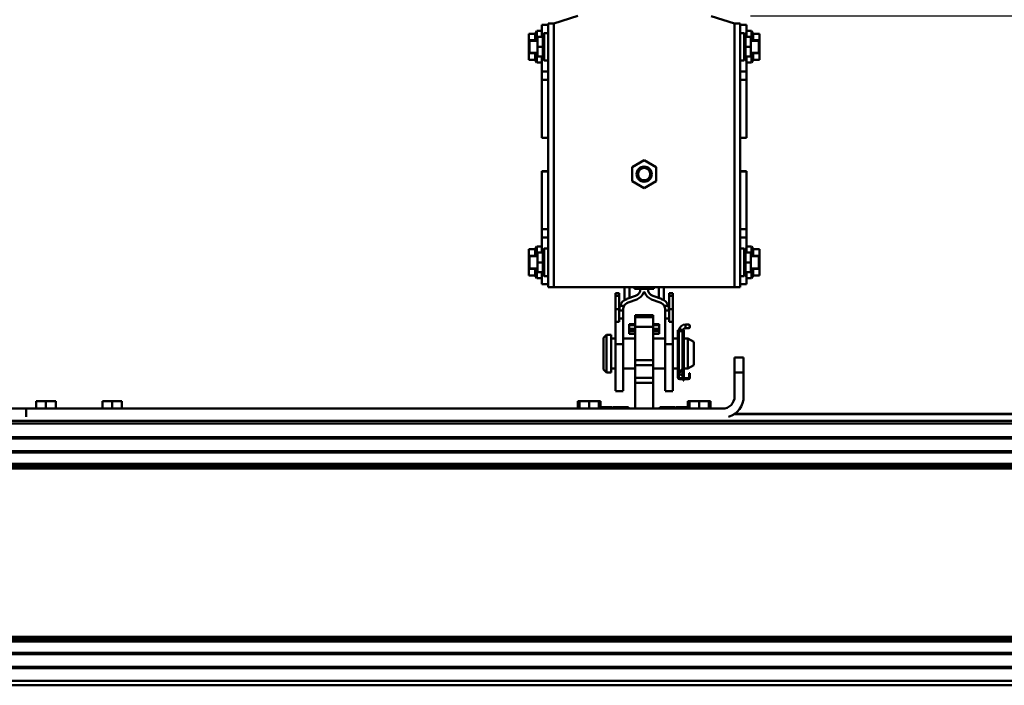
# Model space of a CAD drawing. Units: millimetres. Extents: x 59 to 11996, y 24 to 8424.
# Drawn here: x 4202 to 4758, y 2756 to 3132 of the extents above; entities that cross this region are included whole.
import ezdxf

# ---------------------------------------------------------------- set-up
doc = ezdxf.new("R2010")
doc.units = ezdxf.units.MM
doc.header["$MEASUREMENT"] = 0
doc.layers.add('(1) Shape lines', color=7, linetype='Continuous', lineweight=35)
doc.layers.add('(6) Dimensions', color=7, linetype='Continuous', lineweight=35)
doc.styles.add('Arial', font='ARIAL.TTF')
doc.dimstyles.new('Vertex Style', dxfattribs={"dimscale": 20, "dimtxt": 0.18, "dimasz": 3.6, "dimexe": 1.8, "dimexo": 0.0625, "dimgap": 1.7, "dimtad": 1, "dimdec": 1, "dimdsep": 46, "dimtxsty": 'Arial', "dimblk1": 'CLOSED', "dimblk2": 'CLOSED', "dimsah": 1, "dimcen": 0.09, "dimdle": 1.8, "dimclrd": 9, "dimclre": 9, "dimadec": 1, "dimazin": 2, "dimtfac": 0.65, "dimtdec": 4, "dimtmove": 0, "dimatfit": 3, "dimfxl": 0, "dimtolj": 1, "dimtzin": 0, "dimlwd": 25, "dimlwe": 25, "dimarcsym": 0})

# ---------------------------------------------------------------- blocks, each defined once
blk = doc.blocks.new('_Closed')
at = {"color": 0, "linetype": 'ByBlock', "lineweight": -2}
for p, q in [((-1, 0.166667), (0, 0)), ((-1, 0.166667), (-1, -0.166667)), ((0, 0), (-1, -0.166667)), ((0, 0), (-1, 0))]:
    blk.add_line(p, q, dxfattribs=at)
blk = doc.blocks.new('*D2290')
at = {"layer": '(6) Dimensions', "color": 9, "lineweight": 25}
for p, q in [((4614.38, 3133.71), (5312.98, 3133.71)), ((5276.98, 2828.26), (5276.98, 3061.71)), ((5039.44, 2756.26), (5312.98, 2756.26))]:
    blk.add_line(p, q, dxfattribs=at)
at = {"layer": 'Defpoints', "color": 0}
for p in [(4554.38, 3133.71), (5276.98, 3133.71), (4979.44, 2756.26)]:
    blk.add_point(p, dxfattribs=at)
at = {"layer": '(6) Dimensions', "color": 9, "lineweight": 25, "xscale": 72, "yscale": 72, "zscale": 72}
for p, rotation in [((5276.98, 3133.71), 90), ((5276.98, 2756.26), 270)]:
    blk.add_blockref('_Closed', p, dxfattribs=dict(at, rotation=rotation))
at = {"layer": '(6) Dimensions', "color": 0, "lineweight": 35, "insert": (5211.36, 2944.98), "char_height": 70, "attachment_point": 5, "rotation": 90, "style": 'Arial'}
blk.add_mtext('\\A1;444', dxfattribs=at)
blk = doc.blocks.new('*D2292')
at = {"layer": '(6) Dimensions', "color": 9, "lineweight": 25}
for p, q in [((5106.96, 3368.08), (5106.96, 3440.08)), ((4614.38, 3296.08), (5142.96, 3296.08)), ((5106.96, 3133.71), (5106.96, 3296.08)), ((4614.38, 3133.71), (5142.96, 3133.71)), ((5106.96, 3061.71), (5106.96, 2989.71))]:
    blk.add_line(p, q, dxfattribs=at)
at = {"layer": 'Defpoints', "color": 0}
for p in [(4554.38, 3296.08), (5106.96, 3296.08), (4554.38, 3133.71)]:
    blk.add_point(p, dxfattribs=at)
at = {"layer": '(6) Dimensions', "color": 9, "lineweight": 25, "xscale": 72, "yscale": 72, "zscale": 72}
for p, rotation in [((5106.96, 3296.08), 270), ((5106.96, 3133.71), 90)]:
    blk.add_blockref('_Closed', p, dxfattribs=dict(at, rotation=rotation))
at = {"layer": '(6) Dimensions', "color": 0, "lineweight": 35, "insert": (5040.6, 3214.9), "char_height": 70, "attachment_point": 5, "rotation": 90, "style": 'Arial'}
blk.add_mtext('\\A1;191', dxfattribs=at)
blk = doc.blocks.new('*D2294')
at = {"layer": '(6) Dimensions', "color": 9, "lineweight": 25}
for p, q in [((4554.38, 3193.71), (4554.38, 3587.12)), ((4979.44, 2969.28), (4979.44, 3587.12)), ((4626.38, 3551.12), (4907.44, 3551.12))]:
    blk.add_line(p, q, dxfattribs=at)
at = {"layer": 'Defpoints', "color": 0}
for p in [(4979.44, 3551.12), (4554.38, 3133.71), (4979.44, 2909.28)]:
    blk.add_point(p, dxfattribs=at)
at = {"layer": '(6) Dimensions', "color": 9, "lineweight": 25, "xscale": 72, "yscale": 72, "zscale": 72, "rotation": 180}
blk.add_blockref('_Closed', (4554.38, 3551.12), dxfattribs=at)
at = {"layer": '(6) Dimensions', "color": 9, "lineweight": 25, "xscale": 72, "yscale": 72, "zscale": 72}
blk.add_blockref('_Closed', (4979.44, 3551.12), dxfattribs=at)
at = {"layer": '(6) Dimensions', "color": 0, "lineweight": 35, "insert": (4766.91, 3617.48), "char_height": 70, "attachment_point": 5, "style": 'Arial'}
blk.add_mtext('\\A1;500', dxfattribs=at)
blk = doc.blocks.new('*D2295')
at = {"layer": '(6) Dimensions', "color": 9, "lineweight": 25}
for p, q in [((1578.95, 2969.28), (1578.95, 3800.5)), ((4979.44, 2969.28), (4979.44, 3800.5)), ((4907.44, 3764.5), (1650.95, 3764.5))]:
    blk.add_line(p, q, dxfattribs=at)
at = {"layer": 'Defpoints', "color": 0}
for p in [(1578.95, 3764.5), (1578.95, 2909.28), (4979.44, 2909.28)]:
    blk.add_point(p, dxfattribs=at)
at = {"layer": '(6) Dimensions', "color": 9, "lineweight": 25, "xscale": 72, "yscale": 72, "zscale": 72, "rotation": 180}
blk.add_blockref('_Closed', (1578.95, 3764.5), dxfattribs=at)
at = {"layer": '(6) Dimensions', "color": 9, "lineweight": 25, "xscale": 72, "yscale": 72, "zscale": 72}
blk.add_blockref('_Closed', (4979.44, 3764.5), dxfattribs=at)
at = {"layer": '(6) Dimensions', "color": 0, "lineweight": 35, "insert": (3279.19, 3830.86), "char_height": 70, "attachment_point": 5, "style": 'Arial'}
blk.add_mtext('\\A1;4000', dxfattribs=at)
blk = doc.blocks.new('Crane_WorkSt_1_f3234fb6-a0f5-4658-bea7-e295e95f8afd')
at = {"layer": '(1) Shape lines', "color": 7, "linetype": 'Continuous', "lineweight": 50, "ltscale": 60}
for p, q in [((3206, 3229.78), (3190, 3224.78)), ((3310, 3224.78), (3294.44, 3229.64)), ((3186.2, 3223.78), (3182, 3223.78)), ((3182, 3223.78), (3182, 3217.78)), ((3190, 3224.78), (3186.2, 3224.78)), ((3186.2, 3224.78), (3186.2, 3049.78)), ((3190, 3224.78), (3190, 3049.78)), ((3310, 3224.78), (3310, 3049.78)), ((3313.8, 3224.78), (3310, 3224.78)), ((3313.8, 3224.78), (3313.8, 3049.78)), ((3313.8, 3223.78), (3318, 3223.78)), ((3318, 3223.78), (3318, 3217.78)), ((3173.5, 3217.94), (3177.77, 3217.94)), ((3173.5, 3213.61), (3173.5, 3217.94)), ((3177.77, 3217.94), (3178.83, 3219.78)), ((3178.83, 3219.78), (3178.83, 3213.31)), ((3178.83, 3219.78), (3182, 3219.78)), ((3179.2, 3209.28), (3179.2, 3215.78)), ((3179.2, 3215.78), (3182.78, 3215.78)), ((3183.35, 3217.78), (3182, 3217.78)), ((3182, 3217.78), (3182, 3215.78)), ((3182.2, 3215.78), (3183.7, 3218.38)), ((3183.7, 3200.18), (3183.7, 3218.38)), ((3183.7, 3218.38), (3186.2, 3218.38)), ((3313.8, 3218.38), (3316.3, 3218.38)), ((3316.3, 3218.38), (3316.3, 3200.18)), ((3316.3, 3218.38), (3317.8, 3215.78)), ((3316.65, 3217.78), (3318, 3217.78)), ((3320.8, 3215.78), (3317.22, 3215.78)), ((3318, 3219.78), (3321.17, 3219.78)), ((3318, 3217.78), (3318, 3215.78)), ((3320.8, 3215.78), (3320.8, 3209.28)), ((3321.17, 3219.78), (3321.17, 3213.31)), ((3321.17, 3219.78), (3322.23, 3217.94)), ((3326.5, 3217.94), (3322.23, 3217.94)), ((3326.5, 3213.61), (3326.5, 3217.94)), ((3173.5, 3213.61), (3177.77, 3213.61)), ((3173.5, 3204.95), (3173.5, 3213.61)), ((3174, 3213.28), (3174, 3205.28)), ((3174, 3213.28), (3179.2, 3213.28)), ((3177.77, 3213.61), (3177.69, 3213.28)), ((3179.2, 3202.78), (3179.2, 3209.28)), ((3179.2, 3209.28), (3182.77, 3209.28)), ((3320.8, 3209.28), (3317.23, 3209.28)), ((3320.8, 3213.28), (3326, 3213.28)), ((3320.8, 3209.28), (3320.8, 3202.78)), ((3326.5, 3213.61), (3322.23, 3213.61)), ((3322.23, 3213.61), (3322.31, 3213.28)), ((3326, 3205.28), (3326, 3213.28)), ((3326.5, 3204.95), (3326.5, 3213.61)), ((3173.5, 3204.95), (3177.77, 3204.95)), ((3173.5, 3200.62), (3173.5, 3204.95)), ((3179.2, 3205.28), (3174, 3205.28)), ((3177.69, 3205.29), (3177.77, 3204.95)), ((3178.83, 3205.25), (3178.83, 3198.78)), ((3179.2, 3202.78), (3182.78, 3202.78)), ((3182, 3202.78), (3182, 3192.84)), ((3183.7, 3200.18), (3182.2, 3202.78)), ((3317.8, 3202.78), (3316.3, 3200.18)), ((3320.8, 3202.78), (3317.22, 3202.78)), ((3318, 3202.78), (3318, 3192.84)), ((3326, 3205.28), (3320.8, 3205.28)), ((3321.17, 3205.25), (3321.17, 3198.78)), ((3322.31, 3205.29), (3322.23, 3204.95)), ((3326.5, 3204.95), (3322.23, 3204.95)), ((3326.5, 3200.62), (3326.5, 3204.95)), ((3173.5, 3200.62), (3177.77, 3200.62)), ((3178.83, 3198.78), (3177.77, 3200.62)), ((3182, 3198.78), (3178.83, 3198.78)), ((3186.2, 3200.18), (3183.7, 3200.18)), ((3316.3, 3200.18), (3313.8, 3200.18)), ((3321.17, 3198.78), (3318, 3198.78)), ((3322.23, 3200.62), (3321.17, 3198.78)), ((3326.5, 3200.62), (3322.23, 3200.62)), ((3182, 3192.84), (3182, 3187.27)), ((3186.2, 3192.84), (3182, 3192.84)), ((3313.8, 3192.84), (3318, 3192.84)), ((3318, 3192.84), (3318, 3187.27)), ((3182, 3187.27), (3182, 3148.93)), ((3186.2, 3187.27), (3182, 3187.27)), ((3313.8, 3187.27), (3318, 3187.27)), ((3318, 3187.27), (3318, 3148.93)), ((3182, 3148.93), (3182, 3148.87)), ((3186.2, 3148.93), (3182, 3148.93)), ((3186.2, 3148.86), (3182, 3148.86)), ((3186.2, 3148.86), (3182, 3148.86)), ((3313.8, 3148.93), (3318, 3148.93)), ((3318, 3148.86), (3313.8, 3148.86)), ((3318, 3148.86), (3313.8, 3148.86)), ((3318, 3148.93), (3318, 3148.87)), ((3242.03, 3129.38), (3250, 3133.98)), ((3250, 3133.98), (3257.97, 3129.38)), ((3182, 3126.63), (3182, 3126.7)), ((3182, 3126.7), (3186.2, 3126.7)), ((3182, 3126.7), (3186.2, 3126.7)), ((3182, 3088.29), (3182, 3126.63)), ((3186.2, 3126.63), (3182, 3126.63)), ((3242.03, 3120.18), (3242.03, 3129.38)), ((3257.97, 3129.38), (3257.97, 3120.18)), ((3313.8, 3126.7), (3318, 3126.7)), ((3313.8, 3126.7), (3318, 3126.7)), ((3313.8, 3126.63), (3318, 3126.63)), ((3318, 3126.63), (3318, 3126.7)), ((3318, 3088.29), (3318, 3126.63)), ((3250, 3115.58), (3242.03, 3120.18)), ((3257.97, 3120.18), (3250, 3115.58)), ((3186.2, 3088.29), (3182, 3088.29)), ((3182, 3082.72), (3182, 3088.29)), ((3313.8, 3088.29), (3318, 3088.29)), ((3318, 3082.72), (3318, 3088.29)), ((3182, 3072.78), (3182, 3082.72)), ((3186.2, 3082.72), (3182, 3082.72)), ((3313.8, 3082.72), (3318, 3082.72)), ((3318, 3072.78), (3318, 3082.72)), ((3173.5, 3074.94), (3177.77, 3074.94)), ((3173.5, 3074.94), (3173.5, 3070.61)), ((3177.77, 3074.94), (3178.83, 3076.78)), ((3178.83, 3070.31), (3178.83, 3076.78)), ((3178.83, 3076.78), (3182, 3076.78)), ((3179.2, 3066.28), (3179.2, 3072.78)), ((3179.2, 3072.78), (3182.78, 3072.78)), ((3182.2, 3072.78), (3183.7, 3075.38)), ((3183.7, 3057.18), (3183.7, 3075.38)), ((3183.7, 3075.38), (3186.2, 3075.38)), ((3313.8, 3075.38), (3316.3, 3075.38)), ((3316.3, 3075.38), (3316.3, 3057.18)), ((3316.3, 3075.38), (3317.8, 3072.78)), ((3320.8, 3072.78), (3317.22, 3072.78)), ((3318, 3076.78), (3321.17, 3076.78)), ((3320.8, 3072.78), (3320.8, 3066.28)), ((3321.17, 3070.31), (3321.17, 3076.78)), ((3321.17, 3076.78), (3322.23, 3074.94)), ((3326.5, 3074.94), (3322.23, 3074.94)), ((3326.5, 3074.94), (3326.5, 3070.61)), ((3173.5, 3070.61), (3177.77, 3070.61)), ((3173.5, 3070.61), (3173.5, 3061.95)), ((3174, 3070.28), (3174, 3062.28)), ((3174, 3070.28), (3179.2, 3070.28)), ((3177.69, 3070.28), (3177.77, 3070.61)), ((3179.2, 3059.78), (3179.2, 3066.28)), ((3179.2, 3066.28), (3182.77, 3066.28)), ((3320.8, 3066.28), (3317.23, 3066.28)), ((3320.8, 3070.28), (3326, 3070.28)), ((3320.8, 3066.28), (3320.8, 3059.78)), ((3326.5, 3070.61), (3322.23, 3070.61)), ((3322.31, 3070.28), (3322.23, 3070.61)), ((3326, 3062.28), (3326, 3070.28)), ((3326.5, 3070.61), (3326.5, 3061.95)), ((3173.5, 3061.95), (3173.5, 3057.62)), ((3173.5, 3061.95), (3177.77, 3061.95)), ((3179.2, 3062.28), (3174, 3062.28)), ((3177.77, 3061.95), (3177.69, 3062.29)), ((3178.83, 3055.78), (3178.83, 3062.25)), ((3179.2, 3059.78), (3182.78, 3059.78)), ((3182, 3057.78), (3182, 3059.78)), ((3183.35, 3057.78), (3182, 3057.78)), ((3182, 3051.78), (3182, 3057.78)), ((3183.7, 3057.18), (3182.2, 3059.78)), ((3317.8, 3059.78), (3316.3, 3057.18)), ((3316.65, 3057.78), (3318, 3057.78)), ((3320.8, 3059.78), (3317.22, 3059.78)), ((3318, 3057.78), (3318, 3059.78)), ((3318, 3051.78), (3318, 3057.78)), ((3326, 3062.28), (3320.8, 3062.28)), ((3321.17, 3055.78), (3321.17, 3062.25)), ((3322.23, 3061.95), (3322.31, 3062.29)), ((3326.5, 3061.95), (3322.23, 3061.95)), ((3326.5, 3061.95), (3326.5, 3057.62)), ((3173.5, 3057.62), (3177.77, 3057.62)), ((3178.83, 3055.78), (3177.77, 3057.62)), ((3182, 3055.78), (3178.83, 3055.78)), ((3186.2, 3051.78), (3182, 3051.78)), ((3186.2, 3057.18), (3183.7, 3057.18)), ((3316.3, 3057.18), (3313.8, 3057.18)), ((3313.8, 3051.78), (3318, 3051.78)), ((3321.17, 3055.78), (3318, 3055.78)), ((3322.23, 3057.62), (3321.17, 3055.78)), ((3326.5, 3057.62), (3322.23, 3057.62)), ((3186.2, 3049.78), (3190, 3049.78)), ((3190, 3049.78), (3310, 3049.78)), ((3233.5, 3045.78), (3231, 3045.78)), ((3231, 3044.13), (3231, 3045.78)), ((3233.5, 3044.13), (3233.5, 3045.78)), ((3237, 3049.78), (3237, 3041.27)), ((3240.21, 3042.62), (3240.21, 3049.78)), ((3243.5, 3048.78), (3243.5, 3049.78)), ((3243.56, 3048.78), (3247.5, 3048.78)), ((3247.5, 3048.78), (3247.5, 3049.75)), ((3252.5, 3048.78), (3247.5, 3048.78)), ((3252.5, 3049.75), (3252.5, 3048.78)), ((3252.5, 3048.78), (3256.5, 3048.78)), ((3256.5, 3049.78), (3256.5, 3048.78)), ((3259.79, 3049.78), (3259.79, 3042.62)), ((3263, 3041.27), (3263, 3049.78)), ((3266.5, 3045.78), (3269, 3045.78)), ((3266.5, 3044.13), (3266.5, 3045.78)), ((3269, 3044.13), (3269, 3045.78)), ((3310, 3049.78), (3313.8, 3049.78)), ((3233.5, 3044.13), (3231, 3044.13)), ((3231, 3035.33), (3231, 3044.13)), ((3233.5, 3035.33), (3233.5, 3044.13)), ((3238.43, 3041.98), (3244.21, 3044.08)), ((3245.07, 3041.73), (3239.29, 3039.63)), ((3260.71, 3039.63), (3254.93, 3041.73)), ((3255.79, 3044.08), (3261.57, 3041.98)), ((3266.5, 3044.13), (3269, 3044.13)), ((3266.5, 3035.33), (3266.5, 3044.13)), ((3269, 3035.33), (3269, 3044.13)), ((3231, 3026.75), (3231, 3035.33)), ((3233.5, 3035.33), (3231, 3035.33)), ((3233.5, 3034.93), (3233.5, 3035.33)), ((3233.5, 3034.32), (3233.5, 3034.93)), ((3236, 3034.32), (3233.5, 3034.32)), ((3233.5, 3029.01), (3233.5, 3034.32)), ((3236.71, 3037.5), (3233.96, 3037.5)), ((3236, 3034.93), (3236, 3034.32)), ((3236, 3034.32), (3236, 3029.01)), ((3266.04, 3037.5), (3263.29, 3037.5)), ((3264, 3034.32), (3264, 3034.93)), ((3266.5, 3034.32), (3264, 3034.32)), ((3264, 3029.01), (3264, 3034.32)), ((3266.5, 3035.33), (3269, 3035.33)), ((3266.5, 3034.93), (3266.5, 3035.33)), ((3266.5, 3034.93), (3266.5, 3034.32)), ((3266.5, 3034.32), (3266.5, 3029.01)), ((3269, 3026.75), (3269, 3035.33)), ((3233.5, 3026.75), (3231, 3026.75)), ((3231, 3012.03), (3231, 3026.75)), ((3236, 3029.01), (3233.5, 3029.01)), ((3233.5, 3026.75), (3233.5, 3029.01)), ((3233.5, 3026.98), (3233.5, 3026.75)), ((3236, 3029.01), (3236, 3012.03)), ((3240, 3025.28), (3244, 3025.28)), ((3240, 3025.28), (3244, 3025.28)), ((3240, 3025.2), (3240, 3024.55)), ((3244, 3031.28), (3244, 3030.02)), ((3244, 3031.28), (3256, 3031.28)), ((3256, 3030.02), (3244, 3030.02)), ((3244, 3030.02), (3244, 3023.62)), ((3256, 3030.02), (3256, 3031.28)), ((3256, 3030.02), (3256, 3023.62)), ((3256, 3025.28), (3260, 3025.28)), ((3256, 3025.28), (3260, 3025.28)), ((3260, 3025.2), (3260, 3024.55)), ((3266.5, 3029.01), (3264, 3029.01)), ((3264, 3012.03), (3264, 3029.01)), ((3266.5, 3029.01), (3266.5, 3026.75)), ((3266.5, 3026.75), (3266.5, 3026.98)), ((3266.5, 3026.75), (3269, 3026.75)), ((3269, 3012.03), (3269, 3026.75)), ((3244, 3024.55), (3240, 3024.55)), ((3240, 3024.55), (3240, 3022.24)), ((3244, 3022.24), (3240, 3022.24)), ((3240, 3022.24), (3240, 3020.55)), ((3244, 3020.55), (3240, 3020.55)), ((3240, 3020.55), (3240, 3018.97)), ((3244, 3018.96), (3240, 3018.96)), ((3244, 3018.96), (3240, 3018.96)), ((3244, 3018.96), (3240, 3018.96)), ((3244, 3018.96), (3240, 3018.96)), ((3244, 3023.62), (3244, 3001.35)), ((3256, 3023.62), (3244, 3023.62)), ((3260, 3024.55), (3256, 3024.55)), ((3256, 3023.62), (3256, 3001.35)), ((3260, 3022.24), (3256, 3022.24)), ((3260, 3020.55), (3256, 3020.55)), ((3260, 3018.96), (3256, 3018.96)), ((3260, 3018.96), (3256, 3018.96)), ((3260, 3018.96), (3256, 3018.96)), ((3260, 3018.96), (3256, 3018.96)), ((3260, 3024.55), (3260, 3022.24)), ((3260, 3022.24), (3260, 3020.55)), ((3260, 3020.55), (3260, 3018.97)), ((3273, 3021.28), (3272.4, 3021.28)), ((3272.4, 3020.78), (3272.4, 3021.28)), ((3272.4, 3019.81), (3272.4, 3020.78)), ((3272.66, 3020.78), (3272.4, 3020.78)), ((3272.4, 2989.98), (3272.4, 3019.81)), ((3273, 3021.21), (3273, 3021.28)), ((3273, 2993.38), (3273, 3019.68)), ((3273.34, 3020.58), (3275.46, 3020.58)), ((3275.5, 3020.53), (3275.5, 3010.78)), ((3275.5, 3020.53), (3275.5, 3010.78)), ((3275.5, 3020.53), (3275.5, 2995.79)), ((3275.5, 3020.53), (3275.5, 3010.78)), ((3275.8, 3021.28), (3275.8, 3021.1)), ((3276.3, 3021.28), (3275.8, 3021.28)), ((3275.8, 3019.68), (3275.8, 2996.34)), ((3276.3, 3020.78), (3276.04, 3020.78)), ((3276.3, 3021.28), (3276.3, 3020.78)), ((3276.3, 3020.78), (3276.3, 3019.81)), ((3276.3, 2996.38), (3276.3, 3019.81)), ((3277.5, 3025.08), (3277.5, 3022.59)), ((3277.5, 3025.08), (3279.12, 3025.08)), ((3277.5, 3025.08), (3279.12, 3025.08)), ((3277.5, 3025.08), (3279.12, 3025.08)), ((3277.5, 3025.08), (3279.12, 3025.08)), ((3279.12, 3022.58), (3277.5, 3022.58)), ((3279.12, 3022.58), (3277.5, 3022.58)), ((3279.12, 3022.58), (3277.5, 3022.58)), ((3279.12, 3022.58), (3277.5, 3022.58)), ((3223, 3016.28), (3225, 3018.28)), ((3223, 3016.28), (3223, 2995.28)), ((3225, 3018.28), (3225, 2993.28)), ((3225, 3018.28), (3228, 3018.28)), ((3228, 3018.28), (3228, 2993.28)), ((3228, 3015.78), (3231, 3015.78)), ((3231, 2981.01), (3231, 3012.03)), ((3236, 3012.03), (3231, 3012.03)), ((3236, 3015.78), (3244, 3015.78)), ((3236, 3012.03), (3236, 2981.01)), ((3256, 3015.78), (3264, 3015.78)), ((3264, 3012.03), (3269, 3012.03)), ((3264, 2981.01), (3264, 3012.03)), ((3269, 3015.78), (3272.4, 3015.78)), ((3269, 2981.01), (3269, 3012.03)), ((3276.3, 3015.78), (3279, 3015.78)), ((3279, 3015.78), (3279, 2995.78)), ((3279, 3015.78), (3283, 3013.47)), ((3283, 3013.47), (3283, 2998.09)), ((3275.5, 3010.78), (3275.8, 3010.78)), ((3256, 3001.35), (3244, 3001.35)), ((3244, 3001.35), (3244, 2998.07)), ((3256, 3001.35), (3256, 2998.07)), ((3275.5, 3000.78), (3275.5, 2995.79)), ((3275.5, 3000.78), (3275.5, 2995.79)), ((3275.8, 3000.78), (3275.5, 3000.78)), ((3275.5, 3000.78), (3275.5, 2995.79)), ((3310, 3003.28), (3310, 2993.28)), ((3316, 3003.28), (3310, 3003.28)), ((3316, 2993.28), (3316, 3003.28)), ((3225, 2993.28), (3223, 2995.28)), ((3228, 2993.28), (3225, 2993.28)), ((3231, 2995.78), (3228, 2995.78)), ((3244, 2995.78), (3236, 2995.78)), ((3244, 2998.07), (3244, 2989.6)), ((3256, 2998.07), (3244, 2998.07)), ((3256, 2998.07), (3256, 2989.6)), ((3264, 2995.78), (3256, 2995.78)), ((3272.4, 2995.78), (3269, 2995.78)), ((3275.62, 2995.9), (3273, 2993.38)), ((3273, 2993.88), (3273.52, 2993.88)), ((3273, 2993.88), (3273, 2993.88)), ((3273, 2993.38), (3273.4, 2992.98)), ((3273, 2990.63), (3273, 2993.38)), ((3273.4, 2992.98), (3275.95, 2995.53)), ((3274.3, 2993.88), (3275.49, 2993.88)), ((3275.5, 2995.08), (3275.5, 2993.88)), ((3275.5, 2995.08), (3275.5, 2993.88)), ((3275.5, 2995.08), (3275.5, 2993.88)), ((3275.5, 2995.08), (3275.5, 2993.88)), ((3275.5, 2993.88), (3275.5, 2990.63)), ((3275.5, 2993.88), (3275.5, 2990.63)), ((3275.5, 2993.88), (3275.5, 2990.63)), ((3275.5, 2993.88), (3275.5, 2990.63)), ((3275.8, 2995.38), (3275.8, 2990.38)), ((3276.3, 2990.38), (3276.3, 2996.38)), ((3279, 2995.78), (3276.3, 2995.78)), ((3283, 2998.09), (3279, 2995.78)), ((3280.4, 2992.78), (3279.8, 2992.78)), ((3279.8, 2992.78), (3279.8, 2990.78)), ((3280.4, 2990.78), (3280.4, 2992.78)), ((3310, 2977.28), (3310, 2993.28)), ((3310, 2993.28), (3316, 2993.28)), ((3316, 2993.28), (3316, 2977.28)), ((3256, 2989.6), (3244, 2989.6)), ((3244, 2989.6), (3244, 2986.36)), ((3244, 2986.36), (3244, 2969.28)), ((3256, 2986.36), (3244, 2986.36)), ((3256, 2986.36), (3256, 2989.6)), ((3256, 2986.36), (3256, 2969.28)), ((3273, 2989.98), (3273, 2990.63)), ((3274.25, 2989.38), (3273.6, 2989.38)), ((3273.6, 2988.78), (3279.2, 2988.78)), ((3279.2, 2989.38), (3274.25, 2989.38)), ((3275.8, 2990.38), (3276.3, 2990.38)), ((3275.8, 2990.38), (3275.8, 2989.88)), ((3275.8, 2989.64), (3275.8, 2989.88)), ((3275.8, 2989.88), (3276.3, 2989.88)), ((3275.8, 2989.64), (3275.8, 2989.38)), ((3276.3, 2989.64), (3275.8, 2989.64)), ((3275.8, 2987.88), (3275.8, 2988.75)), ((3276.3, 2987.88), (3275.8, 2987.88)), ((3276.3, 2989.88), (3276.3, 2990.38)), ((3276.3, 2989.88), (3276.3, 2989.64)), ((3276.3, 2989.38), (3276.3, 2989.64)), ((3276.3, 2988.75), (3276.3, 2987.88)), ((3279.8, 2990.78), (3280.4, 2990.78)), ((3279.8, 2990.78), (3279.8, 2989.98)), ((3280.4, 2990.78), (3280.4, 2989.98)), ((3236, 2980.78), (3231, 2980.78)), ((3236, 2980.78), (3231, 2980.78)), ((3269, 2980.78), (3264, 2980.78)), ((3269, 2980.78), (3264, 2980.78)), ((2853, 2974.28), (2846.5, 2974.28)), ((2846.5, 2969.28), (2846.5, 2974.28)), ((2853, 2969.28), (2853, 2974.28)), ((2859.5, 2974.28), (2853, 2974.28)), ((2859.5, 2969.28), (2859.5, 2974.28)), ((2897, 2974.28), (2890.5, 2974.28)), ((2890.5, 2969.28), (2890.5, 2974.28)), ((2897, 2969.28), (2897, 2974.28)), ((2903.5, 2974.28), (2897, 2974.28)), ((2903.5, 2969.28), (2903.5, 2974.28)), ((3207, 2974.28), (3205.99, 2974.28)), ((3205.99, 2969.28), (3205.99, 2974.28)), ((3213.5, 2974.28), (3207, 2974.28)), ((3207, 2969.28), (3207, 2974.28)), ((3220, 2974.28), (3213.5, 2974.28)), ((3213.5, 2969.28), (3213.5, 2974.28)), ((3221.01, 2974.28), (3220, 2974.28)), ((3220, 2969.28), (3220, 2974.28)), ((3221.01, 2969.28), (3221.01, 2974.28)), ((3278.99, 2969.28), (3278.99, 2974.28)), ((3280, 2974.28), (3278.99, 2974.28)), ((3286.5, 2974.28), (3280, 2974.28)), ((3280, 2969.28), (3280, 2974.28)), ((3286.5, 2969.28), (3286.5, 2974.28)), ((3293, 2974.28), (3286.5, 2974.28)), ((3294.01, 2974.28), (3293, 2974.28)), ((3293, 2969.28), (3293, 2974.28)), ((3294.01, 2969.28), (3294.01, 2974.28)), ((2840, 2969.28), (2830, 2969.28)), ((2840, 2969.28), (3302, 2969.28)), ((2840, 2963.91), (2840, 2969.28)), ((3222, 2970.28), (3222, 2969.34)), ((3222, 2970.28), (3229, 2970.28)), ((3229, 2969.34), (3229, 2970.28)), ((3229.5, 2970.28), (3229.5, 2969.34)), ((3229.5, 2970.28), (3239.5, 2970.28)), ((3239.5, 2969.34), (3239.5, 2970.28)), ((3260.5, 2970.28), (3260.5, 2969.34)), ((3260.5, 2970.28), (3270.5, 2970.28)), ((3270.5, 2969.34), (3270.5, 2970.28)), ((3271, 2970.28), (3271, 2969.34)), ((3271, 2970.28), (3278, 2970.28)), ((3278, 2969.34), (3278, 2970.28)), ((3750, 2961.22), (-250, 2961.22)), ((3750, 2965.55), (3309.52, 2965.55)), ((3750, 2965.78), (3309.81, 2965.78)), ((3713.46, 2959.31), (-213.46, 2959.31)), ((3712, 2950.33), (-212, 2950.33)), ((3712, 2949.53), (-212, 2949.53)), ((3712, 2941.03), (-212, 2941.03)), ((3712, 2940.23), (-212, 2940.23)), ((3730.09, 2929.6), (-230.09, 2929.6)), ((3728.38, 2931.16), (-228.38, 2931.16)), ((3714.15, 2932.72), (-214.15, 2932.72)), ((3730.09, 2817.96), (-230.09, 2817.96)), ((3728.38, 2816.4), (-228.38, 2816.4)), ((3714.15, 2814.84), (-214.15, 2814.84)), ((3712, 2807.33), (-212, 2807.33)), ((3712, 2806.53), (-212, 2806.53)), ((3712, 2798.03), (-212, 2798.03)), ((3712, 2797.23), (-212, 2797.23)), ((3717, 2785.78), (-217, 2785.78)), ((3712.46, 2788.78), (-212.46, 2788.78))]:
    blk.add_line(p, q, dxfattribs=at)
for points in [[(3177.77, 3217.94), (3177.77, 3213.61)], [(3182.78, 3215.78), (3182.77, 3209.28)], [(3317.23, 3209.28), (3317.22, 3215.78)], [(3322.23, 3217.94), (3322.23, 3213.61)], [(3182.77, 3209.28), (3182.78, 3202.78)], [(3317.22, 3202.78), (3317.23, 3209.28)], [(3177.77, 3204.95), (3177.77, 3200.62)], [(3322.23, 3204.95), (3322.23, 3200.62)], [(3177.77, 3070.61), (3177.77, 3074.94)], [(3182.78, 3072.78), (3182.77, 3066.28)], [(3317.23, 3066.28), (3317.22, 3072.78)], [(3322.23, 3070.61), (3322.23, 3074.94)], [(3182.77, 3066.28), (3182.78, 3059.78)], [(3317.22, 3059.78), (3317.23, 3066.28)], [(3177.77, 3057.62), (3177.77, 3061.95)], [(3322.23, 3057.62), (3322.23, 3061.95)]]:
    blk.add_lwpolyline(points, dxfattribs=at)
for radius in [5, 4.08]:
    blk.add_circle((3250, 3124.78), radius, dxfattribs=at)
for centre, radius, start, end in [((3241, 3034.93), 7.5, 114.97095, 122.23095), ((3259, 3034.93), 7.5, 57.76905, 65.02905), ((3241, 3034.93), 7.5, 159.93188, 180), ((3241, 3034.93), 5, 149.02221, 180), ((3259, 3034.93), 5, 0, 30.97779), ((3259, 3034.93), 7.5, 0, 20.06812), ((3274.35, 3019.81), 1.95, 0, 180), ((3274.4, 3019.68), 1.4, 0, 180), ((3277.5, 3020.58), 4.5, 90, 169.50338), ((3277.5, 3020.58), 4.5, 148.49125, 152.52293), ((3277.5, 3020.58), 4.5, 148.49125, 152.52293), ((3277.5, 3020.58), 4.5, 148.49125, 152.52293), ((3277.5, 3020.58), 2, 90, 161.45421), ((3277.5, 3020.58), 2, 135.90823, 161.45421), ((3277.5, 3020.58), 2, 135.90823, 161.45421), ((3277.5, 3020.58), 2, 135.90823, 161.45421), ((3277.5, 3020.58), 2, 90, 133.70924), ((3277.5, 3020.58), 2, 90, 133.70924), ((3277.5, 3020.58), 2, 90, 133.70924), ((3277.5, 3020.58), 4.5, 90, 90.04069), ((3277.5, 3020.58), 4.5, 90, 90.04069), ((3277.5, 3020.58), 4.5, 90, 90.04069), ((3279.12, 3023.83), 1.25, 263.8398, 264.60656), ((3279.12, 3023.83), 1.25, 264.70588, 95.29412), ((3279.12, 3023.83), 1.25, 95.3935, 95.43411), ((3279.12, 3023.83), 1.25, 89.57486, 90), ((3279.12, 3023.83), 1.25, 89.57486, 90), ((3279.12, 3023.83), 1.25, 270, 90), ((3279.12, 3023.83), 1.25, 89.57486, 90), ((3279.12, 3023.83), 1.25, 270, 270.1417), ((3279.12, 3023.83), 1.25, 270, 270.1417), ((3279.12, 3023.83), 1.25, 270, 270.1417), ((3279.12, 3023.83), 1.25, 29.91837, 30.2133), ((3279.12, 3023.83), 1.25, 29.91837, 30.2133), ((3279.12, 3023.83), 1.25, 29.91837, 30.2133), ((3275.2, 2996.34), 0.6, 313.95837, 0), ((3275.1, 2996.38), 1.2, 315, 0), ((3273.6, 2989.98), 1.2, 180, 270), ((3274.25, 2990.63), 1.25, 270, 180), ((3274.25, 2990.63), 1.25, 180, 270), ((3273.6, 2989.98), 0.6, 180, 270), ((3274.25, 2990.63), 1.25, 195.35258, 206.47059), ((3274.25, 2990.63), 1.25, 333.52941, 344.57813), ((3279.2, 2989.98), 1.2, 270, 0), ((3279.2, 2989.98), 0.6, 270, 0), ((3302, 2977.28), 8, 270, 0), ((3302, 2977.28), 14, 286.5741, 0)]:
    blk.add_arc(centre, radius, start, end, dxfattribs=at)
for centre, major_axis, start_param, end_param in [((3242.5, 3048.78), (0, 5), 3.490937, 4.712389), ((3242.5, 3048.78), (0, -7.5), 0.349344, 1.215375), ((3250, 3046), (0, 0.5), 5.06781, 7.49856), ((3257.5, 3048.78), (0, 7.5), 1.926218, 2.792248), ((3257.5, 3048.78), (0, 5), 1.570796, 2.792248), ((3241, 3034.93), (0, 7.5), 0.349344, 1.220542), ((3241, 3034.93), (0, 5), 0.349344, 1.030132), ((3259, 3034.93), (0, -5), 2.111461, 2.792248), ((3259, 3034.93), (0, -7.5), 1.921051, 2.792248)]:
    blk.add_ellipse(centre, major_axis=major_axis, ratio=1, start_param=start_param, end_param=end_param, dxfattribs=at)

msp = doc.modelspace()

# ---------------------------------------------------------------- block references
at = {"color": 7, "linetype": 'ByBlock', "xscale": 0.8501228758173199, "yscale": 0.8501228758173199}
msp.add_blockref('Crane_WorkSt_1_f3234fb6-a0f5-4658-bea7-e295e95f8afd', (1791.48, 388), dxfattribs=at)

# ---------------------------------------------------------------- dimensions: what is measured, and where the dimension line sits
at = {"layer": '(6) Dimensions', "color": 7, "lineweight": 35}
for base, p1, p2, picture, middle in [((1578.95, 3764.5), (4979.44, 2909.28), (1578.95, 2909.28), '*D2295', (3279.19, 3764.5)), ((4979.44, 3551.12), (4554.38, 3133.71), (4979.44, 2909.28), '*D2294', (4766.91, 3551.12))]:
    dim = msp.add_linear_dim(base=base, p1=p1, p2=p2, dimstyle='Vertex Style', override={"dimtxt": 3.5, "dimexo": 3, "dimgap": 1.53125, "dimdec": 0, "dimlfac": 1.176301, "dimtxsty": 'Arial', "dimcen": 0}, dxfattribs=at)
    dim.commit()
    dim.dimension.update_dxf_attribs({"geometry": picture, "text_midpoint": middle, "dimtype": 160})
for base, p1, p2, picture, middle in [((5106.96, 3296.08), (4554.38, 3133.71), (4554.38, 3296.08), '*D2292', (5106.96, 3214.9)), ((5276.98, 3133.71), (4979.44, 2756.26), (4554.38, 3133.71), '*D2290', (5276.98, 2944.98))]:
    dim = msp.add_linear_dim(base=base, p1=p1, p2=p2, angle=90, dimstyle='Vertex Style', override={"dimtxt": 3.5, "dimexo": 3, "dimgap": 1.53125, "dimdec": 0, "dimlfac": 1.176301, "dimtxsty": 'Arial', "dimcen": 0}, dxfattribs=at)
    dim.commit()
    dim.dimension.update_dxf_attribs({"geometry": picture, "text_midpoint": middle, "dimtype": 160})

doc.saveas('drawing.dxf')
